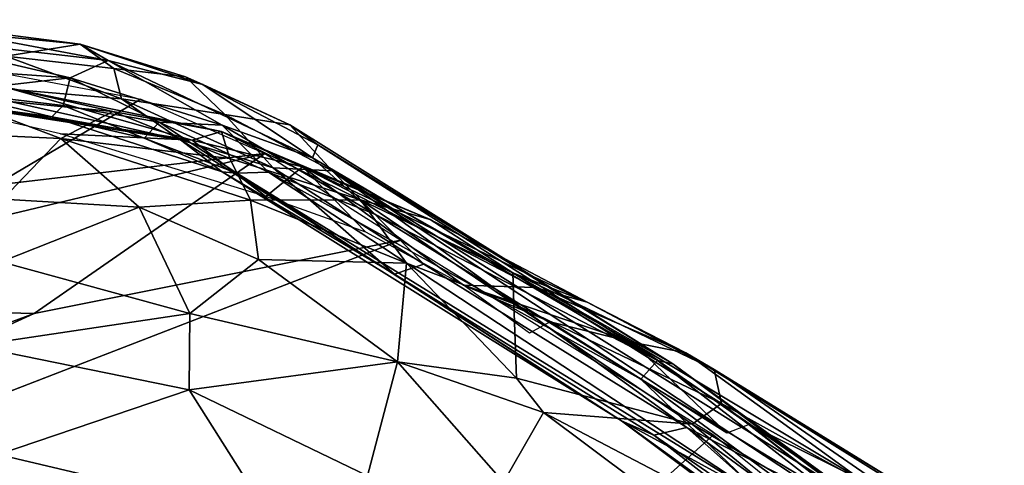
# Model space of a CAD drawing. Units: inches. Extents: x -10 to 14.7, y -14 to 11.8.
# Drawn here: x 4.9 to 8, y 10.4 to 11.8 of the extents above; entities that cross this region are included whole.
import ezdxf

# ---------------------------------------------------------------- set-up
doc = ezdxf.new("R2010")
doc.units = ezdxf.units.IN
doc.header["$MEASUREMENT"] = 0
doc.layers.add('SEAT-FABRIC', color=5, linetype='Continuous')
doc.layers.add('SEAT-SHELL', color=5, linetype='Continuous')

msp = doc.modelspace()

# ---------------------------------------------------------------- linework, layer by layer
at = {"layer": 'SEAT-FABRIC'}
for points in [[(4.4381, 11.5609, 26.0094), (4.8431, 11.572, 25.8415), (5.4252, 11.4075, 24.9929)], [(5.0158, 11.4273, 25.2975), (4.4381, 11.5609, 26.0094), (5.4252, 11.4075, 24.9929)], [(4.4982, 11.4363, 26.6176), (5.0165, 11.4124, 26.1714), (4.6623, 11.5463, 26.2698)], [(4.8431, 11.572, 25.8415), (4.6623, 11.5463, 26.2698), (5.1784, 11.4958, 25.7064)], [(5.1784, 11.4958, 25.7064), (4.6623, 11.5463, 26.2698), (5.0165, 11.4124, 26.1714)], [(5.5157, 11.4338, 25.1783), (4.8431, 11.572, 25.8415), (5.1784, 11.4958, 25.7064)], [(4.8431, 11.572, 25.8415), (5.5157, 11.4338, 25.1783), (5.4252, 11.4075, 24.9929)], [(5.1784, 11.4958, 25.7064), (5.0165, 11.4124, 26.1714), (5.5417, 11.3503, 25.5137)], [(5.1784, 11.4958, 25.7064), (5.5417, 11.3503, 25.5137), (5.5157, 11.4338, 25.1783)], [(4.4982, 11.4363, 26.6176), (4.8363, 11.2241, 26.4684), (5.0165, 11.4124, 26.1714)], [(5.0158, 11.4273, 25.2975), (5.4252, 11.4075, 24.9929), (5.6545, 11.2322, 24.4709)], [(5.5157, 11.4338, 25.1783), (5.7682, 11.3245, 24.6736), (5.4252, 11.4075, 24.9929)], [(5.5417, 11.3503, 25.5137), (5.948, 11.2216, 24.9358), (5.5157, 11.4338, 25.1783)], [(5.7682, 11.3245, 24.6736), (5.5157, 11.4338, 25.1783), (6.1655, 11.1606, 24.3603)], [(6.1655, 11.1606, 24.3603), (5.5157, 11.4338, 25.1783), (5.948, 11.2216, 24.9358)], [(5.0165, 11.4124, 26.1714), (4.8363, 11.2241, 26.4684), (5.2604, 11.1989, 26.0656)], [(5.5417, 11.3503, 25.5137), (5.0165, 11.4124, 26.1714), (5.6067, 11.2207, 25.5949)], [(5.0165, 11.4124, 26.1714), (5.2604, 11.1989, 26.0656), (5.6067, 11.2207, 25.5949)], [(5.6545, 11.2322, 24.4709), (5.4252, 11.4075, 24.9929), (5.7682, 11.3245, 24.6736)], [(5.5417, 11.3503, 25.5137), (5.6067, 11.2207, 25.5949), (5.948, 11.2216, 24.9358)], [(5.9655, 11.1207, 24.0255), (5.6545, 11.2322, 24.4709), (5.7682, 11.3245, 24.6736)], [(5.7682, 11.3245, 24.6736), (6.4905, 10.9494, 23.2919), (6.2683, 10.9562, 23.3617)], [(5.7682, 11.3245, 24.6736), (6.1655, 11.1606, 24.3603), (6.6535, 10.9037, 23.2791)], [(5.7682, 11.3245, 24.6736), (6.2683, 10.9562, 23.3617), (5.9655, 11.1207, 24.0255)], [(5.7682, 11.3245, 24.6736), (6.6535, 10.9037, 23.2791), (6.4905, 10.9494, 23.2919)], [(4.8363, 11.2241, 26.4684), (4.8313, 11.0289, 26.4698), (5.2604, 11.1989, 26.0656)], [(5.6067, 11.2207, 25.5949), (5.2604, 11.1989, 26.0656), (5.6312, 11.0359, 25.6299)], [(5.6067, 11.2207, 25.5949), (6.0912, 11.0244, 24.927), (5.948, 11.2216, 24.9358)], [(5.6067, 11.2207, 25.5949), (5.6312, 11.0359, 25.6299), (6.0912, 11.0244, 24.927)], [(5.948, 11.2216, 24.9358), (6.0912, 11.0244, 24.927), (6.4252, 10.8989, 24.2901)], [(6.4221, 10.9952, 24.1135), (5.948, 11.2216, 24.9358), (6.4252, 10.8989, 24.2901)], [(6.1655, 11.1606, 24.3603), (5.948, 11.2216, 24.9358), (6.4221, 10.9952, 24.1135)], [(5.418, 10.8679, 25.8467), (5.2604, 11.1989, 26.0656), (4.8313, 11.0289, 26.4698)], [(5.418, 10.8679, 25.8467), (5.6312, 11.0359, 25.6299), (5.2604, 11.1989, 26.0656)], [(6.6535, 10.9037, 23.2791), (6.1655, 11.1606, 24.3603), (6.4221, 10.9952, 24.1135)], [(4.7438, 10.7678, 26.4098), (5.418, 10.8679, 25.8467), (4.8313, 11.0289, 26.4698)], [(5.6312, 11.0359, 25.6299), (5.418, 10.8679, 25.8467), (6.0638, 10.7182, 24.9553)], [(5.6312, 11.0359, 25.6299), (6.0638, 10.7182, 24.9553), (6.0912, 11.0244, 24.927)], [(6.0638, 10.7182, 24.9553), (6.4337, 10.667, 24.3068), (6.0912, 11.0244, 24.927)], [(6.4252, 10.8989, 24.2901), (6.0912, 11.0244, 24.927), (6.4337, 10.667, 24.3068)], [(6.4221, 10.9952, 24.1135), (7.0706, 10.5887, 22.8271), (7.048, 10.6938, 22.6289)], [(6.6535, 10.9037, 23.2791), (6.4221, 10.9952, 24.1135), (7.048, 10.6938, 22.6289)], [(6.4252, 10.8989, 24.2901), (7.0706, 10.5887, 22.8271), (6.4221, 10.9952, 24.1135)], [(6.2683, 10.9562, 23.3617), (6.7925, 10.7793, 22.4985), (6.5381, 10.8428, 22.8302)], [(6.2683, 10.9562, 23.3617), (6.4905, 10.9494, 23.2919), (6.7925, 10.7793, 22.4985)], [(6.4742, 10.8071, 22.8089), (6.2683, 10.9562, 23.3617), (6.5381, 10.8428, 22.8302)], [(6.4905, 10.9494, 23.2919), (6.9602, 10.7463, 22.4536), (6.7925, 10.7793, 22.4985)], [(6.4905, 10.9494, 23.2919), (6.6535, 10.9037, 23.2791), (6.9602, 10.7463, 22.4536)], [(6.6535, 10.9037, 23.2791), (7.048, 10.6938, 22.6289), (6.9602, 10.7463, 22.4536)], [(6.4252, 10.8989, 24.2901), (6.4337, 10.667, 24.3068), (6.9797, 10.5241, 23.1137)], [(6.9797, 10.5241, 23.1137), (7.0706, 10.5887, 22.8271), (6.4252, 10.8989, 24.2901)], [(4.7438, 10.7678, 26.4098), (5.4155, 10.6314, 25.6713), (5.418, 10.8679, 25.8467)], [(5.4155, 10.6314, 25.6713), (6.0638, 10.7182, 24.9553), (5.418, 10.8679, 25.8467)], [(6.5381, 10.8428, 22.8302), (6.7925, 10.7793, 22.4985), (7.0878, 10.4964, 21.5999)], [(6.7925, 10.7793, 22.4985), (7.5052, 10.3512, 21.0484), (7.1573, 10.523, 21.6266)], [(6.7925, 10.7793, 22.4985), (6.9602, 10.7463, 22.4536), (7.5052, 10.3512, 21.0484)], [(6.7925, 10.7793, 22.4985), (7.1573, 10.523, 21.6266), (7.0878, 10.4964, 21.5999)], [(4.7438, 10.7678, 26.4098), (4.8215, 10.4297, 25.9563), (5.4155, 10.6314, 25.6713)], [(6.0638, 10.7182, 24.9553), (5.4155, 10.6314, 25.6713), (5.9698, 10.3634, 24.7248)], [(6.0638, 10.7182, 24.9553), (5.9698, 10.3634, 24.7248), (6.3929, 10.3444, 24.1145)], [(6.0638, 10.7182, 24.9553), (6.3929, 10.3444, 24.1145), (6.5175, 10.5608, 24.1141)], [(6.0638, 10.7182, 24.9553), (6.5175, 10.5608, 24.1141), (6.4337, 10.667, 24.3068)], [(7.048, 10.6938, 22.6289), (7.7333, 10.2729, 21.077), (6.9602, 10.7463, 22.4536)], [(7.5052, 10.3512, 21.0484), (6.9602, 10.7463, 22.4536), (7.9505, 10.129, 20.5022)], [(7.7333, 10.2729, 21.077), (7.9505, 10.129, 20.5022), (6.9602, 10.7463, 22.4536)], [(7.048, 10.6938, 22.6289), (7.735, 10.22, 21.3217), (7.7333, 10.2729, 21.077)], [(7.048, 10.6938, 22.6289), (7.0706, 10.5887, 22.8271), (7.735, 10.22, 21.3217)], [(6.4337, 10.667, 24.3068), (6.5175, 10.5608, 24.1141), (6.9797, 10.5241, 23.1137)], [(4.8215, 10.4297, 25.9563), (5.6692, 10.2297, 24.8393), (5.4155, 10.6314, 25.6713)], [(5.4155, 10.6314, 25.6713), (5.6692, 10.2297, 24.8393), (5.9698, 10.3634, 24.7248)], [(6.9797, 10.5241, 23.1137), (7.7113, 10.0933, 21.4538), (7.0706, 10.5887, 22.8271)], [(7.7113, 10.0933, 21.4538), (7.735, 10.22, 21.3217), (7.0706, 10.5887, 22.8271)], [(6.5175, 10.5608, 24.1141), (6.3929, 10.3444, 24.1145), (7.3949, 9.9044, 21.8862)], [(7.6749, 9.9548, 21.4657), (6.5175, 10.5608, 24.1141), (7.3949, 9.9044, 21.8862)], [(6.9797, 10.5241, 23.1137), (6.5175, 10.5608, 24.1141), (7.6749, 9.9548, 21.4657)], [(7.7113, 10.0933, 21.4538), (6.9797, 10.5241, 23.1137), (7.6749, 9.9548, 21.4657)], [(7.1573, 10.523, 21.6266), (7.5052, 10.3512, 21.0484), (7.5897, 10.1894, 20.6183)], [(4.8215, 10.4297, 25.9563), (4.4074, 10.0241, 25.5768), (5.6692, 10.2297, 24.8393)]]:
    msp.add_3dface(points, dxfattribs=at)
at = {"layer": 'SEAT-SHELL'}
for points in [[(4.4703, 11.7341, 26.1155), (4.488, 11.7816, 26.1968), (5.1635, 11.6544, 25.4282)], [(4.488, 11.7816, 26.1968), (4.5011, 11.761, 26.3013), (5.0765, 11.7059, 25.6857)], [(5.1635, 11.6544, 25.4282), (4.488, 11.7816, 26.1968), (5.0765, 11.7059, 25.6857)], [(5.0765, 11.7059, 25.6857), (4.5011, 11.761, 26.3013), (4.845, 11.6686, 26.0559)], [(4.4337, 11.6429, 26.1139), (4.4703, 11.7341, 26.1155), (5.0457, 11.6009, 25.4855)], [(5.0457, 11.6009, 25.4855), (4.4703, 11.7341, 26.1155), (5.1635, 11.6544, 25.4282)], [(5.0765, 11.7059, 25.6857), (4.845, 11.6686, 26.0559), (5.1814, 11.6294, 25.6719)], [(5.1635, 11.6544, 25.4282), (5.0765, 11.7059, 25.6857), (5.4581, 11.58, 25.0714)], [(5.4581, 11.58, 25.0714), (5.0765, 11.7059, 25.6857), (5.4044, 11.604, 25.3191)], [(5.0765, 11.7059, 25.6857), (5.1814, 11.6294, 25.6719), (5.4044, 11.604, 25.3191)], [(4.845, 11.6686, 26.0559), (4.5811, 11.59, 26.2731), (5.2055, 11.5357, 25.6549)], [(5.1814, 11.6294, 25.6719), (4.845, 11.6686, 26.0559), (5.2055, 11.5357, 25.6549)], [(4.6664, 11.5574, 25.9371), (4.4337, 11.6429, 26.1139), (5.0457, 11.6009, 25.4855)], [(4.8114, 11.2668, 24.9358), (4.642, 11.6515, 26.0916), (5.2648, 11.5343, 25.3926)], [(5.5187, 11.4535, 24.7882), (5.0457, 11.6009, 25.4855), (5.1635, 11.6544, 25.4282)], [(5.7988, 11.352, 24.3044), (5.1635, 11.6544, 25.4282), (5.4581, 11.58, 25.0714)], [(5.5187, 11.4535, 24.7882), (5.1635, 11.6544, 25.4282), (5.7988, 11.352, 24.3044)], [(5.4044, 11.604, 25.3191), (5.1814, 11.6294, 25.6719), (5.5262, 11.4871, 25.2105)], [(5.1814, 11.6294, 25.6719), (5.2055, 11.5357, 25.6549), (5.5262, 11.4871, 25.2105)], [(4.5811, 11.59, 26.2731), (4.5261, 11.5426, 26.2141), (5.3882, 11.4081, 25.329)], [(5.2055, 11.5357, 25.6549), (4.5811, 11.59, 26.2731), (5.3882, 11.4081, 25.329)], [(5.024, 11.5145, 25.5292), (4.6664, 11.5574, 25.9371), (5.0457, 11.6009, 25.4855)], [(5.024, 11.5145, 25.5292), (5.0457, 11.6009, 25.4855), (5.322, 11.4627, 25.0852)], [(5.322, 11.4627, 25.0852), (5.0457, 11.6009, 25.4855), (5.5187, 11.4535, 24.7882)], [(5.729, 11.455, 24.7804), (5.4044, 11.604, 25.3191), (5.5262, 11.4871, 25.2105)], [(5.4581, 11.58, 25.0714), (5.4044, 11.604, 25.3191), (5.729, 11.455, 24.7804)], [(5.8153, 11.3925, 24.4302), (5.4581, 11.58, 25.0714), (5.729, 11.455, 24.7804)], [(5.7988, 11.352, 24.3044), (5.4581, 11.58, 25.0714), (5.8153, 11.3925, 24.4302)], [(4.5261, 11.5426, 26.2141), (4.6664, 11.5574, 25.9371), (4.9887, 11.4794, 25.6915)], [(4.9887, 11.4794, 25.6915), (4.6664, 11.5574, 25.9371), (5.024, 11.5145, 25.5292)], [(5.3882, 11.4081, 25.329), (4.5261, 11.5426, 26.2141), (4.9887, 11.4794, 25.6915)], [(5.6505, 11.3655, 24.7446), (4.8114, 11.2668, 24.9358), (5.2648, 11.5343, 25.3926)], [(5.2758, 11.4136, 25.2411), (4.9887, 11.4794, 25.6915), (5.024, 11.5145, 25.5292)], [(5.2758, 11.4136, 25.2411), (5.024, 11.5145, 25.5292), (5.322, 11.4627, 25.0852)], [(5.6769, 11.3214, 24.906), (5.2055, 11.5357, 25.6549), (5.3882, 11.4081, 25.329)], [(5.5262, 11.4871, 25.2105), (5.2055, 11.5357, 25.6549), (5.6769, 11.3214, 24.906)], [(5.8604, 11.3114, 24.5904), (5.5262, 11.4871, 25.2105), (5.6769, 11.3214, 24.906)], [(5.729, 11.455, 24.7804), (5.5262, 11.4871, 25.2105), (5.8604, 11.3114, 24.5904)], [(5.3882, 11.4081, 25.329), (4.9887, 11.4794, 25.6915), (5.5177, 11.3085, 24.9417)], [(5.5177, 11.3085, 24.9417), (4.9887, 11.4794, 25.6915), (5.2758, 11.4136, 25.2411)], [(5.5637, 11.3041, 24.6928), (5.2758, 11.4136, 25.2411), (5.322, 11.4627, 25.0852)], [(5.5637, 11.3041, 24.6928), (5.322, 11.4627, 25.0852), (5.6619, 11.3075, 24.4538)], [(5.6619, 11.3075, 24.4538), (5.322, 11.4627, 25.0852), (5.5187, 11.4535, 24.7882)], [(5.5187, 11.4535, 24.7882), (5.7988, 11.352, 24.3044), (5.9931, 11.1774, 23.7631)], [(5.6619, 11.3075, 24.4538), (5.5187, 11.4535, 24.7882), (5.9931, 11.1774, 23.7631)], [(5.8153, 11.3925, 24.4302), (5.729, 11.455, 24.7804), (6.9194, 10.7122, 22.0297)], [(6.9194, 10.7122, 22.0297), (5.729, 11.455, 24.7804), (5.8604, 11.3114, 24.5904)], [(5.5177, 11.3085, 24.9417), (5.2758, 11.4136, 25.2411), (5.5637, 11.3041, 24.6928)], [(5.6769, 11.3214, 24.906), (5.3882, 11.4081, 25.329), (6.0546, 10.9904, 23.8707)], [(5.3882, 11.4081, 25.329), (5.5177, 11.3085, 24.9417), (6.0546, 10.9904, 23.8707)], [(5.7988, 11.352, 24.3044), (5.8153, 11.3925, 24.4302), (6.8723, 10.7224, 21.9215)], [(6.8723, 10.7224, 21.9215), (5.8153, 11.3925, 24.4302), (6.9194, 10.7122, 22.0297)], [(3.6957, 10.899, 24.4013), (4.8114, 11.2668, 24.9358), (5.6505, 11.3655, 24.7446)], [(4.9334, 10.8686, 23.6146), (3.6957, 10.899, 24.4013), (5.6505, 11.3655, 24.7446)], [(5.6505, 11.3655, 24.7446), (6.0742, 11.0963, 23.8028), (4.9334, 10.8686, 23.6146)], [(5.9931, 11.1774, 23.7631), (5.7988, 11.352, 24.3044), (6.8723, 10.7224, 21.9215)], [(6.0546, 10.9904, 23.8707), (5.5177, 11.3085, 24.9417), (6.76, 10.5348, 21.997)], [(5.5177, 11.3085, 24.9417), (5.5637, 11.3041, 24.6928), (6.76, 10.5348, 21.997)], [(5.5637, 11.3041, 24.6928), (5.6619, 11.3075, 24.4538), (7.2145, 10.2875, 20.834)], [(6.76, 10.5348, 21.997), (5.5637, 11.3041, 24.6928), (7.2145, 10.2875, 20.834)], [(7.2145, 10.2875, 20.834), (5.6619, 11.3075, 24.4538), (6.8199, 10.6638, 21.8303)], [(5.6619, 11.3075, 24.4538), (5.9931, 11.1774, 23.7631), (6.8199, 10.6638, 21.8303)], [(6.145, 11.0217, 23.8654), (5.6769, 11.3214, 24.906), (6.0546, 10.9904, 23.8707)], [(5.8604, 11.3114, 24.5904), (5.6769, 11.3214, 24.906), (6.145, 11.0217, 23.8654)], [(6.9194, 10.7122, 22.0297), (5.8604, 11.3114, 24.5904), (7.441, 10.3223, 20.8947)], [(5.8604, 11.3114, 24.5904), (6.145, 11.0217, 23.8654), (6.9631, 10.5139, 21.9532)], [(7.4288, 10.279, 20.9352), (5.8604, 11.3114, 24.5904), (6.9631, 10.5139, 21.9532)], [(7.441, 10.3223, 20.8947), (5.8604, 11.3114, 24.5904), (7.4288, 10.279, 20.9352)], [(6.8199, 10.6638, 21.8303), (5.9931, 11.1774, 23.7631), (6.8723, 10.7224, 21.9215)], [(1.9498, 9.5033, 20.4265), (4.9334, 10.8686, 23.6146), (6.0742, 11.0963, 23.8028)], [(6.8611, 10.4897, 21.9819), (6.0546, 10.9904, 23.8707), (6.76, 10.5348, 21.997)], [(1.882, 9.7426, 21.1417), (3.6957, 10.899, 24.4013), (4.9334, 10.8686, 23.6146)], [(1.9498, 9.5033, 20.4265), (1.882, 9.7426, 21.1417), (4.9334, 10.8686, 23.6146)], [(6.8199, 10.6638, 21.8303), (6.8723, 10.7224, 21.9215), (7.4074, 10.3082, 20.6251)], [(7.4074, 10.3082, 20.6251), (6.8723, 10.7224, 21.9215), (7.4664, 10.3134, 20.6675)], [(6.8723, 10.7224, 21.9215), (6.9194, 10.7122, 22.0297), (7.4664, 10.3134, 20.6675)], [(7.4664, 10.3134, 20.6675), (6.9194, 10.7122, 22.0297), (7.441, 10.3223, 20.8947)], [(7.2145, 10.2875, 20.834), (6.8199, 10.6638, 21.8303), (7.3541, 10.2723, 20.6028)], [(7.3541, 10.2723, 20.6028), (6.8199, 10.6638, 21.8303), (7.4074, 10.3082, 20.6251)], [(7.7141, 9.8215, 19.8101), (6.76, 10.5348, 21.997), (7.2145, 10.2875, 20.834)], [(6.8611, 10.4897, 21.9819), (6.76, 10.5348, 21.997), (7.3686, 10.0953, 20.6967)], [(7.3686, 10.0953, 20.6967), (6.76, 10.5348, 21.997), (7.7141, 9.8215, 19.8101)], [(6.9631, 10.5139, 21.9532), (6.8611, 10.4897, 21.9819), (7.4362, 10.0937, 20.7202)], [(7.4288, 10.279, 20.9352), (6.9631, 10.5139, 21.9532), (7.4958, 10.1241, 20.7283)], [(7.4958, 10.1241, 20.7283), (6.9631, 10.5139, 21.9532), (7.4362, 10.0937, 20.7202)], [(7.4362, 10.0937, 20.7202), (6.8611, 10.4897, 21.9819), (7.3686, 10.0953, 20.6967)]]:
    msp.add_3dface(points, dxfattribs=at)
for points, invisible_edges in [([(6.0742, 11.0963, 23.8028), (7.0464, 10.4909, 21.5273), (1.9498, 9.5033, 20.4265)], 2), ([(6.145, 11.0217, 23.8654), (6.0546, 10.9904, 23.8707), (6.8611, 10.4897, 21.9819)], 12), ([(6.9631, 10.5139, 21.9532), (6.145, 11.0217, 23.8654), (6.8611, 10.4897, 21.9819)], 2), ([(7.0464, 10.4909, 21.5273), (6.2669, 9.7972, 20.0503), (1.9498, 9.5033, 20.4265)], 12), ([(7.5822, 10.0629, 20.3367), (6.2669, 9.7972, 20.0503), (7.0464, 10.4909, 21.5273)], 1)]:
    msp.add_3dface(points, dxfattribs=dict(at, invisible_edges=invisible_edges))

doc.saveas('drawing.dxf')
